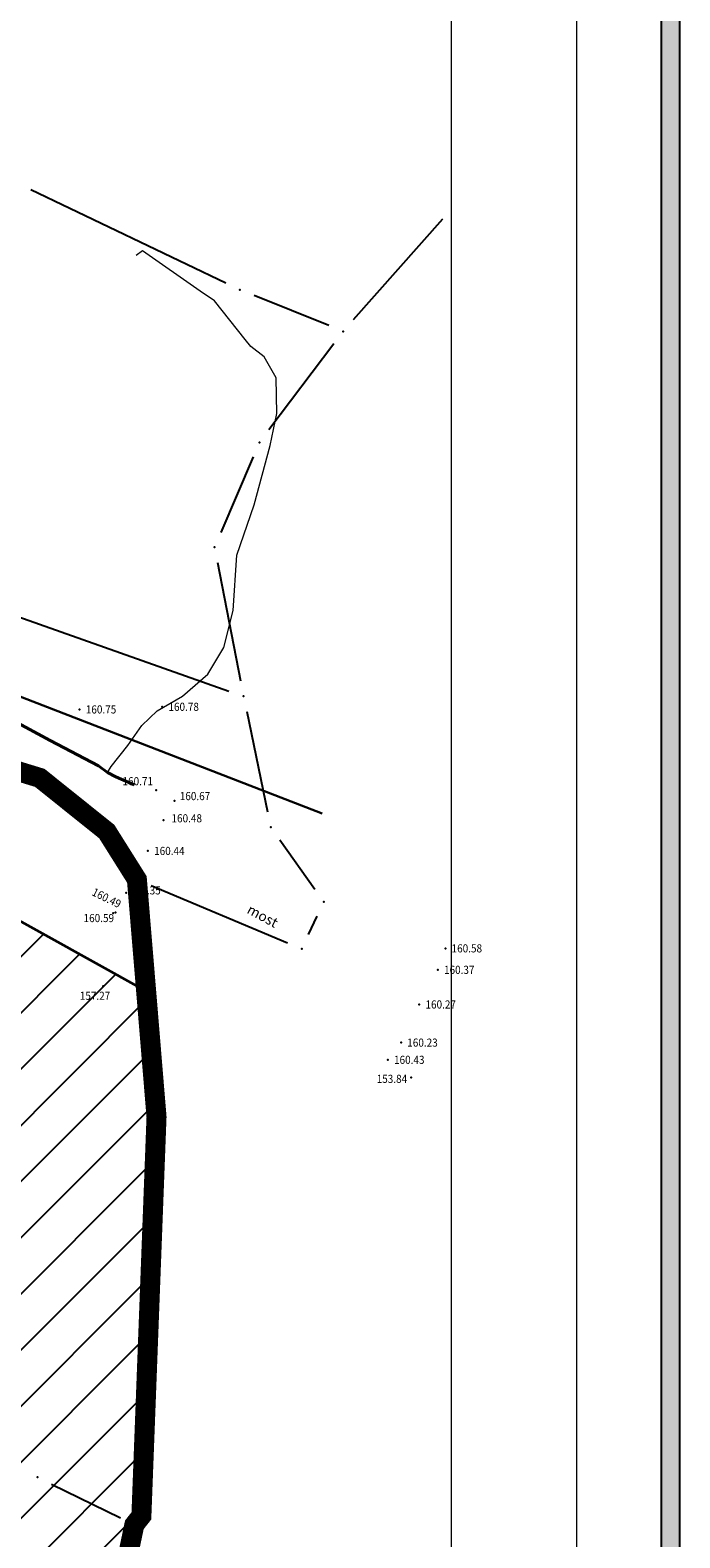
# Model space of a CAD drawing. Units: metres. Extents: x 7527566 to 7528516, y 4822616 to 4823507.
# Drawn here: x 7528287 to 7528339, y 4823081 to 4823201 of the extents above; entities that cross this region are included whole.
import ezdxf
from ezdxf.enums import TextEntityAlignment as Align

# ---------------------------------------------------------------- set-up
doc = ezdxf.new("R2010")
doc.units = ezdxf.units.M
doc.header["$LTSCALE"] = 0.5
doc.header["$PDSIZE"] = -0.01
doc.linetypes.add('DASHED2', pattern=[0.375, 0.25, -0.125])
for name, color, linetype, lineweight in [('0 granica plana', 7, 'Continuous', 0), ('114_Gasovod', 3, 'Continuous', 13), ('121_Detaljne_tacke_kote', 32, 'Continuous', 13), ('124_Geo_tekst', 7, 'Continuous', 13), ('13_Okvir', 7, 'Continuous', 18), ('gasovod 40', 1, 'Continuous', 40), ('H_post._atmosferska', 113, 'Continuous', 30)]:
    doc.layers.add(name, color=color, linetype=linetype, lineweight=lineweight)
for name, color, linetype in [('00 regulaciona linija', 5, 'REGULACIONA LINE'), ('002_Legenda-text', 7, 'Continuous'), ('101_Parcele_granice', 7, 'Continuous'), ('115_Katastarske_tacke', 7, 'Continuous'), ('120_Detaljne_tacke', 7, 'Continuous'), ('Zaglavlje-1', 42, 'Continuous')]:
    doc.layers.add(name, color=color, linetype=linetype)
doc.styles.add('kote', font='geodet__.shx')
doc.styles.add('oznake', font='yusimc.shx')
doc.linetypes.add('REGULACIONA LINE', pattern='A,10,-0.5,["RL",Standard,S=2,R=0,X=0,Y=0],-4', length=14.5)

# ---------------------------------------------------------------- blocks, each defined once
blk = doc.blocks.new('T1')
at = {"linetype": 'Continuous'}
blk.add_point((0, 0), dxfattribs=at)
blk.add_attdef('OZN-TAC', (0, 0), '', height=5)

msp = doc.modelspace()

# ---------------------------------------------------------------- hatches: boundary and pattern name
at = {"layer": '002_Legenda-text'}
h = msp.add_hatch(dxfattribs=at)
h.set_pattern_fill('ANSI31', color=3)
h.set_pattern_definition([(45, (-1000, 0), (-2.2450640303, 2.2450640303), [])])
h.paths.add_polyline_path([(7528138.39, 4822799), (7528135.673, 4822801.577), (7528124.92, 4822808.61), (7528101.15, 4822823.25), (7528089.99, 4822830.35), (7528035.509, 4822832.033), (7528020.512, 4822830.512), (7527999.459, 4822828.39), (7527963.733, 4822824.789), (7527911.736, 4822819.548), (7527893.695, 4822817.729), (7527876.54, 4822816), (7527876.48, 4822804), (7527876.61, 4822790.2), (7527876.12, 4822773.59), (7527866.18, 4822773.96), (7527863.77, 4822726.82), (7527865.05, 4822709.43), (7527866.016, 4822700.857), (7527871.77, 4822704.997), (7527876.188, 4822708.108), (7527884.951, 4822713.353), (7527894.974, 4822718.241), (7527899.949, 4822720.277), (7527905.388, 4822722.23), (7527916.111, 4822725.291), (7527920.488, 4822726.133), (7527927.061, 4822727.399), (7527938.154, 4822728.538), (7527950.398, 4822729.255), (7527974.18, 4822730.46), (7527977.14, 4822730.84), (7528015.26, 4822744.16), (7528033.855, 4822740.465), (7528045.76, 4822738.1), (7528075.79, 4822750.085), (7528096.713, 4822761.519), (7528122.15, 4822775.42), (7528138.05, 4822785.7), (7528139.85, 4822789.51)])
h.paths.add_polyline_path([(7528140.714, 4822814.758), (7528140.082, 4822813.105), (7528153.835, 4822810.031), (7528166.58, 4822817.47), (7528181.63, 4822832.84), (7528194.34, 4822849.43), (7528202.588, 4822862.21), (7528215.46, 4822882.07), (7528223.9, 4822899.15), (7528228.71, 4822908.9), (7528233.42, 4822920.79), (7528236.24, 4822925.51), (7528237.3, 4822927.29), (7528240.34, 4822932.38), (7528243.21, 4822937.19), (7528246.54, 4822942.77), (7528251.04, 4822949.87), (7528261.8, 4822971.21), (7528270.017, 4822993.289), (7528251.263, 4822996.416), (7528249.76, 4822996.4), (7528239.53, 4822998.22), (7528228.96, 4823000.135), (7528225.718, 4823000.554), (7528222.454, 4823000.734), (7528212.234, 4823000.92), (7528204.142, 4823000.86), (7528201.68, 4823000.84), (7528191.877, 4823002.248), (7528178.3, 4822975.59), (7528169.69, 4822979.25), (7528167.68, 4822981.02), (7528162.22, 4822973.26), (7528154.76, 4822963.27), (7528152.21, 4822960.03), (7528144.4, 4822937.14), (7528139.09, 4822941.42), (7528136.88, 4822942.43), (7528134.31, 4822936.84), (7528134.36, 4822934.64), (7528134.06, 4822929.07), (7528131.71, 4822924.9), (7528130.23, 4822916.21), (7528130.52, 4822893.29), (7528128.31, 4822889.81), (7528125.107, 4822882.155), (7528121.777, 4822875.895), (7528101.82, 4822845.14), (7528094.64, 4822835.84), (7528099.32, 4822833.05), (7528107.87, 4822827.69), (7528108.93, 4822827.21), (7528120.79, 4822820.13), (7528123.98, 4822818.3), (7528131.13, 4822815.97), (7528135.22, 4822815.96), (7528136.978, 4822816.187)])
h.paths.add_polyline_path([(7528263.907, 4823003.432), (7528268.599, 4823002.65), (7528270.88, 4823007.43), (7528272.19, 4823011.03), (7528273.48, 4823015.08), (7528274.99, 4823023.44), (7528279.385, 4823022.131), (7528281.47, 4823029.62), (7528285.03, 4823041.08), (7528286.3, 4823045.15), (7528287.9, 4823049.3), (7528290.79, 4823057.69), (7528295.81, 4823081.56), (7528296.37, 4823082.27), (7528297.58, 4823114.16), (7528296.75, 4823124.22), (7528272.11, 4823137.91), (7528269.304, 4823140.727), (7528266.739, 4823142.173), (7528267.19, 4823138.72), (7528240.93, 4823104.68), (7528228.77, 4823088.55), (7528213.63, 4823064.08), (7528208.45, 4823054.26), (7528189.02, 4823026.82), (7528184.76, 4823022.38), (7528181.36, 4823018.03), (7528179.08, 4823015.87), (7528178.71, 4823012.04), (7528199.167, 4823006.863), (7528201.909, 4823006.661), (7528204.659, 4823006.56), (7528224.752, 4823006.193), (7528227.888, 4823005.849), (7528229.865, 4823005.56), (7528254.017, 4823001.533), (7528261.787, 4823000.489), (7528263.049, 4823001.234), (7528263.784, 4823002.692)])
at = {"layer": 'Zaglavlje-1', "true_color": 0xc70000}
h = msp.add_hatch(color=12, dxfattribs=at)
h.dxf.hatch_style = 1
h.paths.add_polyline_path([(7528337.922, 4823492.098), (7528337.922, 4822631.211), (7528339.422, 4822631.211), (7528339.422, 4823492.098)])

# ---------------------------------------------------------------- linework, layer by layer
at = {"layer": '0 granica plana', "color": 253, "linetype": 'DASHED2', "ltscale": 30, "const_width": 1.6}
msp.add_lwpolyline([(7528197.48, 4823184.68), (7528204.09, 4823181.46), (7528243.62, 4823161.65), (7528265.29, 4823153.28), (7528273.254, 4823148.17), (7528275.81, 4823146.53), (7528280.17, 4823143.74), (7528288.25, 4823141.27), (7528293.6, 4823136.98), (7528296.01, 4823133.15), (7528296.75, 4823124.22), (7528297.58, 4823114.16), (7528296.37, 4823082.27), (7528295.81, 4823081.56), (7528290.79, 4823057.69)], dxfattribs=at)
at = {"layer": '00 regulaciona linija', "color": 5, "lineweight": 40}
msp.add_lwpolyline([(7528290.79, 4823057.69), (7528295.81, 4823081.56), (7528296.37, 4823082.27), (7528297.58, 4823114.16), (7528296.75, 4823124.22), (7528272.11, 4823137.91), (7528269.304, 4823140.727), (7528266.739, 4823142.173), (7528255.191, 4823148.689), (7528219.368, 4823169.27), (7528201.376, 4823179.925), (7528201.652, 4823180.682), (7528185.302, 4823189.636)], dxfattribs=at)
at = {"layer": '101_Parcele_granice', "linetype": 'Continuous'}
for p, q in [((7528303.112, 4823180.829, 5.246), (7528287.528, 4823188.281, 0.354)), ((7528313.34, 4823177.905, -0.181), (7528320.48, 4823185.955, -0.019)), ((7528311.35, 4823177.436, 0.614), (7528305.4, 4823179.824, 4.786)), ((7528311.756, 4823175.973, -0.2), (7528306.554, 4823169.087, -0.2)), ((7528305.308, 4823166.941, -0.145), (7528302.712, 4823160.879, 0.145)), ((7528302.459, 4823158.503, 0.2), (7528304.301, 4823149.027, 0.2)), ((7528282.389, 4823155.614, 2.669), (7528303.361, 4823148.216, 0.331)), ((7528304.794, 4823146.576, 0.2), (7528306.456, 4823138.554, 0.2)), ((7528289.225, 4823140.488, 0.2), (7528292.625, 4823137.762, 0.2)), ((7528295.657, 4823124.827), (7528273.203, 4823137.303)), ((7528294.266, 4823135.922, 0.2), (7528295.344, 4823134.208, 0.2)), ((7528307.433, 4823136.31, 0.371), (7528310.227, 4823132.37, 1.029)), ((7528297.162, 4823132.666, 0.2), (7528308.048, 4823128.094, 0.2)), ((7528296.113, 4823131.904, 0.172), (7528296.647, 4823125.466, 0.028)), ((7528309.73, 4823128.742, 0.503), (7528310.42, 4823130.218, 0.897)), ((7528297.477, 4823115.406, 0.175), (7528296.853, 4823122.974, 0.025)), ((7528296.417, 4823083.519, -0.376), (7528297.533, 4823112.911, 0.176)), ((7528289.182, 4823084.81, -4.847), (7528294.688, 4823082.11, -1.153))]:
    msp.add_line(p, q, dxfattribs=at)
at = {"layer": '114_Gasovod'}
for points in [[(7528293.648, 4823141.707), (7528293.957, 4823142.193), (7528295.289, 4823143.852), (7528296.406, 4823145.447), (7528297.633, 4823146.624), (7528299.664, 4823147.798), (7528301.672, 4823149.552), (7528302.967, 4823151.693), (7528303.696, 4823154.651), (7528304, 4823159.086), (7528305.379, 4823163.095), (7528306.673, 4823167.843), (7528307.209, 4823170.395), (7528307.138, 4823173.257), (7528306.186, 4823174.927), (7528305.119, 4823175.756), (7528304.668, 4823176.314), (7528302.209, 4823179.405), (7528301.082, 4823180.176), (7528296.465, 4823183.414), (7528295.961, 4823183.043)], [(7528293.648, 4823141.707), (7528293.957, 4823142.193), (7528295.289, 4823143.852), (7528296.406, 4823145.447), (7528297.633, 4823146.624), (7528299.664, 4823147.798), (7528301.672, 4823149.552), (7528302.967, 4823151.693), (7528303.696, 4823154.651), (7528304, 4823159.086), (7528305.379, 4823163.095), (7528306.673, 4823167.843), (7528307.209, 4823170.395), (7528307.138, 4823173.257), (7528306.186, 4823174.927), (7528305.119, 4823175.756), (7528304.668, 4823176.314), (7528302.209, 4823179.405), (7528301.082, 4823180.176), (7528296.465, 4823183.414), (7528295.961, 4823183.043)], [(7528253.531, 4823163.689), (7528263.885, 4823157.917), (7528270.178, 4823154.436), (7528281.152, 4823148.533), (7528289.067, 4823144.265), (7528292.928, 4823142.227), (7528293.648, 4823141.707), (7528294.315, 4823141.366), (7528295.784, 4823140.723)], [(7528253.531, 4823163.689), (7528263.885, 4823157.917), (7528270.178, 4823154.436), (7528281.152, 4823148.533), (7528289.067, 4823144.265), (7528292.928, 4823142.227), (7528293.648, 4823141.707), (7528294.315, 4823141.366), (7528295.784, 4823140.723)]]:
    msp.add_lwpolyline(points, dxfattribs=at)
at = {"layer": '120_Detaljne_tacke'}
for p in [(7528291.426, 4823146.744, 160.755), (7528298.033, 4823146.955, 160.783), (7528297.539, 4823140.288, 160.707), (7528299.018, 4823139.436, 160.668), (7528298.138, 4823137.881, 160.483), (7528296.888, 4823135.433, 160.441), (7528295.152, 4823132.068, 160.347), (7528294.1, 4823130.46, 160.59), (7528294.309, 4823130.52, 160.492), (7528320.672, 4823127.642, 160.579), (7528320.065, 4823125.925, 160.366), (7528293.314, 4823124.609, 157.266), (7528318.585, 4823123.157, 160.268), (7528317.128, 4823120.107, 160.23), (7528316.069, 4823118.731, 160.434), (7528317.94, 4823117.31, 153.84)]:
    msp.add_point(p, dxfattribs=at)
at = {"layer": '13_Okvir', "linetype": 'Continuous'}
for p, q in [((7528321.172, 4822626.554, 0.8), (7528321.172, 4823507.154, 0.8)), ((7528331.172, 4823507.154, 0.8), (7528331.172, 4822616.154, 0.8))]:
    msp.add_line(p, q, dxfattribs=at)
at = {"layer": 'gasovod 40', "color": 1}
msp.add_lwpolyline([(7528232.998, 4823174.253), (7528233.87, 4823174.255), (7528242.829, 4823169.439), (7528253.531, 4823163.689), (7528263.885, 4823157.917), (7528270.178, 4823154.436), (7528281.152, 4823148.533), (7528289.067, 4823144.265), (7528292.928, 4823142.227), (7528293.648, 4823141.707), (7528294.315, 4823141.366), (7528295.784, 4823140.723)], dxfattribs=at)
at = {"layer": 'H_post._atmosferska', "elevation": 165.126}
msp.add_lwpolyline([(7527994.266, 4823332.647), (7528016.313, 4823311.643), (7528049.312, 4823281.135), (7528075.65, 4823260.514), (7528110.063, 4823239.87), (7528136.909, 4823225.255), (7528154.896, 4823215.699), (7528188.948, 4823197.044), (7528233.92, 4823172.707), (7528261.905, 4823157.333), (7528310.813, 4823138.427)], dxfattribs=at)
at = {"layer": 'Zaglavlje-1', "color": 12, "true_color": 0xc70000, "elevation": 0.8}
msp.add_lwpolyline([(7528337.922, 4823492.098), (7528337.922, 4822631.211), (7528339.422, 4822631.211), (7528339.422, 4823492.098)], dxfattribs=at)

# ---------------------------------------------------------------- block references
at = {"layer": '115_Katastarske_tacke'}
for p in [(7528304.24, 4823180.29, 5.6), (7528312.51, 4823176.97, -0.2), (7528305.8, 4823168.09, -0.2), (7528302.22, 4823159.73, 0.2), (7528304.54, 4823147.8, 0.2), (7528288.25, 4823141.27, 0.2), (7528293.6, 4823136.98, 0.2), (7528306.71, 4823137.33, 0.2), (7528296.01, 4823133.15, 0.2), (7528310.95, 4823131.35, 1.2), (7528309.2, 4823127.61, 0.2), (7528296.75, 4823124.22), (7528297.58, 4823114.16, 0.2), (7528288.06, 4823085.36, -5.6), (7528295.81, 4823081.56, -0.4), (7528296.37, 4823082.27, -0.4)]:
    msp.add_blockref('T1', p, dxfattribs=at)

# ---------------------------------------------------------------- texts
at = {"layer": '121_Detaljne_tacke_kote', "style": 'kote', "width": 0.9}
for s, p in [('160.75', (7528291.926, 4823146.744, 160.755)), ('160.78', (7528298.533, 4823146.955, 160.783)), ('160.71', (7528294.864, 4823141.007, 160.707)), ('160.67', (7528299.438, 4823139.816, 160.668)), ('160.48', (7528298.778, 4823138.041, 160.483)), ('160.44', (7528297.388, 4823135.433, 160.441)), ('160.35', (7528295.479, 4823132.278, 160.347)), ('160.58', (7528321.172, 4823127.642, 160.579)), ('160.37', (7528320.565, 4823125.925, 160.366)), ('157.27', (7528291.444, 4823123.852, 157.266)), ('160.27', (7528319.085, 4823123.157, 160.268)), ('160.23', (7528317.628, 4823120.107, 160.23)), ('160.43', (7528316.569, 4823118.731, 160.434))]:
    msp.add_text(s, height=0.65, dxfattribs=at).set_placement(p, align=Align.MIDDLE_LEFT)
msp.add_text('160.49', height=0.65, rotation=333.89847, dxfattribs=at).set_placement((7528292.495, 4823132.206, 160.492), align=Align.MIDDLE_LEFT)
for s, p in [('160.59', (7528291.748, 4823129.537, 160.59)), ('153.84', (7528315.182, 4823116.682, 153.84))]:
    msp.add_text(s, height=0.65, dxfattribs=at).set_placement(p, align=Align.BOTTOM_LEFT)
at = {"layer": '124_Geo_tekst', "style": 'oznake'}
msp.add_text('most', height=0.8, rotation=331.59745, dxfattribs=at).set_placement((7528304.736, 4823130.498))

doc.saveas('drawing.dxf')
